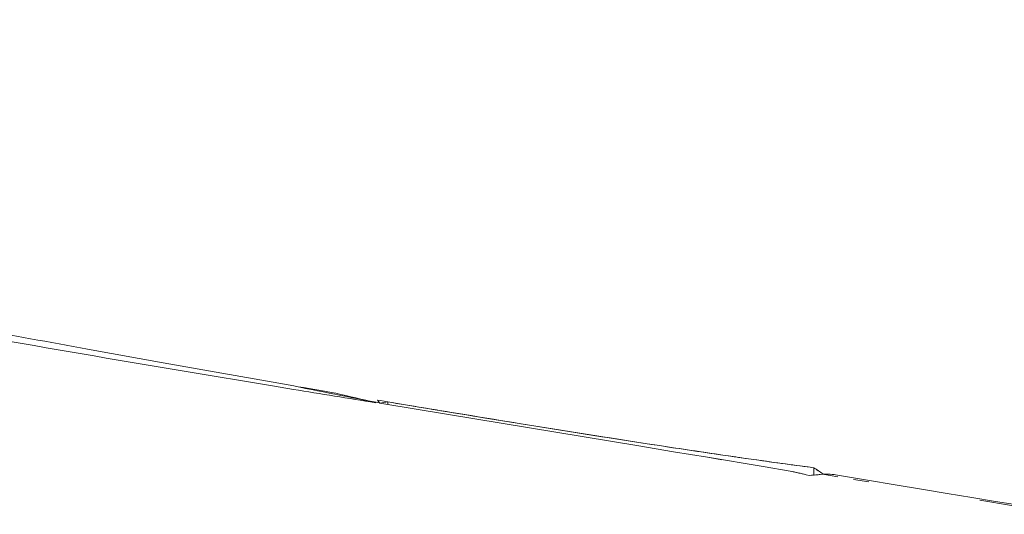
# Model space of a CAD drawing. Units: millimetres. Extents: x 773 to 2839, y 2 to 1459.
# Drawn here: x 1758 to 1780, y 1155 to 1166 of the extents above; entities that cross this region are included whole.
import ezdxf

# ---------------------------------------------------------------- set-up
doc = ezdxf.new("R2010")
doc.units = ezdxf.units.MM
doc.layers.add('PDF_Geometry', color=7, linetype='Continuous', true_color=0x231f20)

msp = doc.modelspace()

# ---------------------------------------------------------------- linework, layer by layer
at = {"layer": 'PDF_Geometry', "color": 7, "lineweight": 9, "true_color": 0xffffff}
for points in [[(1765.383, 1157.945, 0.000611), (1766.274, 1157.733, -0.001212), (1764.437, 1158.03), (1763.969, 1158.108), (1763.568, 1158.173), (1762.404, 1158.367, -0.001406), (1758.118, 1159.097, -0.001003), (1749.902, 1160.542, 0.000108), (1747.229, 1161.016), (1747.07, 1161.043, 0.000801), (1742.044, 1161.922, 0.002698), (1734.886, 1163.12, 0.003597), (1728.742, 1164.066, 0.004605), (1723.299, 1164.808, 0.005864), (1717.97, 1165.421, 0.007021), (1712.7, 1165.889, 0.008565), (1707.651, 1166.176, 0.009707), (1702.975, 1166.271)], [(1775.516, 1156.21, 0.003928), (1775.869, 1156.128, -0.005717), (1775.659, 1156.177), (1775.585, 1156.194), (1775.516, 1156.21), (1774.913, 1156.311), (1773.673, 1156.515), (1772.916, 1156.641), (1772.14, 1156.771), (1767.222, 1157.58), (1766.365, 1157.719), (1766.311, 1157.788), (1766.377, 1157.779), (1766.543, 1157.751), (1766.543, 1157.691, -0.002524), (1764.449, 1158.106), (1763.985, 1158.187), (1762.42, 1158.464)], [(1766.365, 1157.719), (1766.543, 1157.751), (1767.245, 1157.634, 0.000308), (1769.657, 1157.239, 0.002046), (1772.605, 1156.775, -0.002801), (1768.118, 1157.49, -0.000627), (1766.543, 1157.751)], [(1776.04, 1156.112), (1776.04, 1156.283, -0.003558), (1774.017, 1156.565, 0.003289), (1774.477, 1156.498), (1774.705, 1156.466, 0.000046), (1775.157, 1156.402, 0.001431), (1775.822, 1156.312), (1775.964, 1156.293), (1776.04, 1156.283, -0.002936), (1776.246, 1156.148, -0.002245), (1776.04, 1156.282)], [(1779.745, 1155.557), (1780.447, 1155.444, 0.001679), (1781.105, 1155.341), (1781.264, 1155.315, 0.000503), (1781.72, 1155.245)]]:
    msp.add_lwpolyline(points, format="xyb", dxfattribs=at)
for points in [[(1759.845, 1158.929, -0.001182), (1754.778, 1159.859, 0.000132), (1747.11, 1161.278, -0.000132), (1754.778, 1159.859, 0.001182)], [(1773.862, 1156.586), (1774.017, 1156.565, -0.001107), (1772.605, 1156.775), (1772.763, 1156.751, 0.0012)]]:
    msp.add_lwpolyline(points, format="xyb", close=True, dxfattribs=at)
msp.add_lwpolyline([(1762.42, 1158.465), (1761.533, 1158.623), (1759.845, 1158.929), (1761.533, 1158.623)], close=True, dxfattribs=at)
for points in [[(1773.989, 1156.461), (1773.673, 1156.515)], [(1775.941, 1156.112), (1775.99, 1156.115), (1776.141, 1156.128), (1776.238, 1156.136), (1775.941, 1156.112), (1775.869, 1156.128)], [(1776.238, 1156.136), (1776.579, 1156.08)], [(1776.528, 1156.124), (1777.242, 1156.004), (1777.853, 1155.902), (1778.444, 1155.803), (1779.015, 1155.71), (1779.566, 1155.621), (1780.092, 1155.533), (1780.729, 1155.432)], [(1776.924, 1156.021), (1777.271, 1155.966)]]:
    msp.add_lwpolyline(points, dxfattribs=at)
msp.add_arc((1776.332, 1155.008), 1.132, 80.0753, 94.7852, dxfattribs=at)
for points in [[(1764.449, 1158.106), (1764.683, 1158.066), (1765.149, 1157.985), (1765.383, 1157.945)], [(1776.377, 1156.139), (1776.341, 1156.142), (1776.274, 1156.14), (1776.238, 1156.136)], [(1776.528, 1156.123), (1776.488, 1156.131), (1776.413, 1156.139), (1776.377, 1156.139)]]:
    msp.add_open_spline(points, degree=3, dxfattribs=at)

doc.saveas('drawing.dxf')
